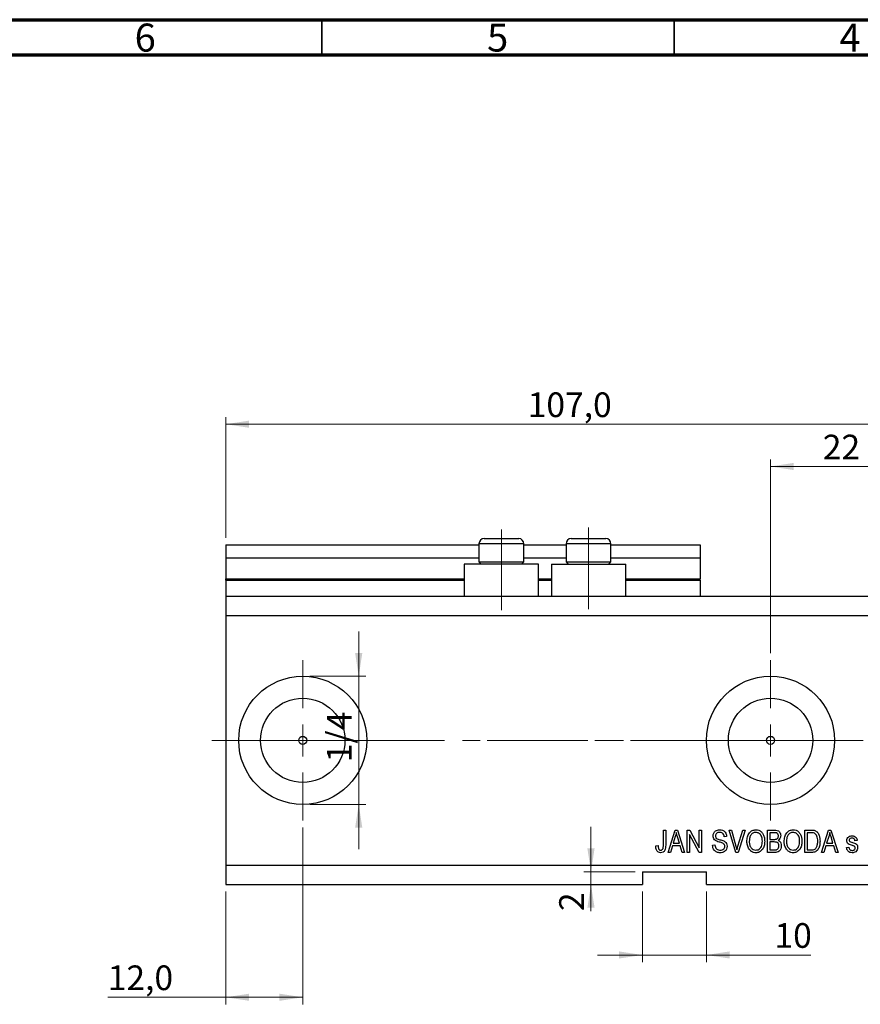
# Model space of a CAD drawing. Units: millimetres. Extents: x 15 to 603, y 5 to 415.
# Drawn here: x 309 to 428, y 275 to 415 of the extents above; entities that cross this region are included whole.
import ezdxf

# ---------------------------------------------------------------- set-up
doc = ezdxf.new("R2010")
doc.units = ezdxf.units.MM
doc.linetypes.add('CENTERX2', pattern=[20.32, 12.7, -2.54, 2.54, -2.54])
doc.styles.add('SLDTEXTSTYLE0', font='TXT', dxfattribs={"width": 0.75})
doc.dimstyles.new('SLDDIMSTYLE4', dxfattribs={"dimtxt": 3.5, "dimasz": 3.302, "dimexe": 0, "dimexo": 0.0625, "dimgap": 0.875, "dimtad": 1, "dimdec": 0, "dimlfac": 1.1, "dimrnd": 1e-09, "dimzin": 12, "dimdsep": 46, "dimtxsty": 'SLDTEXTSTYLE0', "dimsah": 1, "dimcen": 0.09, "dimadec": 0, "dimazin": 3, "dimtfac": 1, "dimtdec": 0, "dimtmove": 0, "dimatfit": 0, "dimfxl": 1, "dimfrac": 2, "dimtolj": 1, "dimtzin": 12, "dimarcsym": 0})
doc.dimstyles.new('SLDDIMSTYLE5', dxfattribs={"dimtxt": 3.5, "dimasz": 3.302, "dimexe": 0, "dimexo": 0.0625, "dimgap": 0.875, "dimtad": 1, "dimdec": 1, "dimlfac": 1.1, "dimrnd": 1e-09, "dimzin": 12, "dimdsep": 46, "dimtxsty": 'SLDTEXTSTYLE0', "dimsah": 1, "dimcen": 0.09, "dimadec": 0, "dimazin": 3, "dimtfac": 1, "dimtdec": 1, "dimtofl": 0, "dimtmove": 0, "dimatfit": 3, "dimfxl": 1, "dimfrac": 2, "dimtolj": 1, "dimtzin": 12, "dimarcsym": 0})

# ---------------------------------------------------------------- blocks, each defined once
blk = doc.blocks.new('_D_9')
at = {"color": 7, "linetype": 'Continuous', "lineweight": 0}
for p, q in [((349.31, 300.38), (349.31, 275.28)), ((338.4, 291.28), (338.4, 275.28)), ((338.4, 276.28), (321.64, 276.28)), ((349.31, 276.28), (338.4, 276.28))]:
    blk.add_line(p, q, dxfattribs=at)
at = {"color": 7, "linetype": 'Continuous', "lineweight": 18}
for points in [[(338.4, 276.28), (341.7, 275.78), (341.7, 276.79)], [(349.31, 276.28), (346.01, 276.79), (346.01, 275.78)]]:
    blk.add_solid(points, dxfattribs=at)
at = {"color": 7, "linetype": 'Continuous', "lineweight": 18, "insert": (321.64, 280.8), "char_height": 3.5, "attachment_point": 1, "style": 'SLDTEXTSTYLE0'}
blk.add_mtext('12,0', dxfattribs=at)
blk = doc.blocks.new('_D_10')
at = {"color": 7, "linetype": 'Continuous', "lineweight": 0}
for p, q in [((415.67, 325.1), (415.67, 352.6)), ((435.67, 334.19), (435.67, 352.6)), ((415.67, 351.6), (435.67, 351.6))]:
    blk.add_line(p, q, dxfattribs=at)
at = {"color": 7, "linetype": 'Continuous', "lineweight": 18}
for points in [[(415.67, 351.6), (418.97, 351.09), (418.97, 352.11)], [(435.67, 351.6), (432.37, 352.11), (432.37, 351.09)]]:
    blk.add_solid(points, dxfattribs=at)
at = {"color": 7, "linetype": 'Continuous', "lineweight": 18, "insert": (423.09, 356.11), "char_height": 3.5, "attachment_point": 1, "style": 'SLDTEXTSTYLE0'}
blk.add_mtext('22', dxfattribs=at)
blk = doc.blocks.new('_D_11')
at = {"color": 7, "linetype": 'Continuous', "lineweight": 0}
for p, q in [((397.49, 291.28), (397.49, 281.28)), ((406.58, 291.28), (406.58, 281.28)), ((397.49, 282.28), (391.14, 282.28)), ((397.49, 282.28), (406.58, 282.28)), ((406.58, 282.28), (421.41, 282.28))]:
    blk.add_line(p, q, dxfattribs=at)
at = {"color": 7, "linetype": 'Continuous', "lineweight": 18}
for points in [[(397.49, 282.28), (394.19, 282.79), (394.19, 281.78)], [(406.58, 282.28), (409.88, 281.78), (409.88, 282.79)]]:
    blk.add_solid(points, dxfattribs=at)
at = {"color": 7, "linetype": 'Continuous', "lineweight": 18, "insert": (416.23, 286.8), "char_height": 3.5, "attachment_point": 1, "style": 'SLDTEXTSTYLE0'}
blk.add_mtext('10', dxfattribs=at)
blk = doc.blocks.new('_D_12')
at = {"color": 7, "linetype": 'Continuous', "lineweight": 0}
for p, q in [((390.2, 294.1), (390.2, 300.45)), ((396.49, 294.1), (389.2, 294.1)), ((390.2, 294.1), (390.2, 292.28)), ((396.49, 292.28), (389.2, 292.28)), ((390.2, 292.28), (390.2, 288.52))]:
    blk.add_line(p, q, dxfattribs=at)
at = {"color": 7, "linetype": 'Continuous', "lineweight": 18}
for points in [[(390.2, 294.1), (390.71, 297.4), (389.69, 297.4)], [(390.2, 292.28), (389.69, 288.98), (390.71, 288.98)]]:
    blk.add_solid(points, dxfattribs=at)
at = {"color": 7, "linetype": 'Continuous', "lineweight": 18, "insert": (385.69, 288.52), "char_height": 3.5, "attachment_point": 1, "rotation": 90, "style": 'SLDTEXTSTYLE0'}
blk.add_mtext('2', dxfattribs=at)
blk = doc.blocks.new('_D_13')
at = {"color": 7, "linetype": 'Continuous', "lineweight": 0}
for p, q in [((357.25, 321.83), (357.25, 328.18)), ((350.31, 321.83), (358.25, 321.83)), ((357.25, 321.83), (357.25, 303.65)), ((350.31, 303.65), (358.25, 303.65)), ((357.25, 303.65), (357.25, 297.3))]:
    blk.add_line(p, q, dxfattribs=at)
at = {"color": 7, "linetype": 'Continuous', "lineweight": 18}
for points in [[(357.25, 321.83), (357.76, 325.13), (356.74, 325.13)], [(357.25, 303.65), (356.74, 300.35), (357.76, 300.35)]]:
    blk.add_solid(points, dxfattribs=at)
at = {"color": 7, "linetype": 'Continuous', "lineweight": 18, "insert": (352.74, 309.63), "char_height": 3.5, "attachment_point": 1, "rotation": 90, "style": 'SLDTEXTSTYLE0'}
blk.add_mtext('1/4', dxfattribs=at)
blk = doc.blocks.new('_D_18')
at = {"color": 7, "linetype": 'Continuous', "lineweight": 0}
for p, q in [((338.4, 341.47), (338.4, 358.6)), ((435.67, 334.19), (435.67, 358.6)), ((338.4, 357.6), (435.67, 357.6))]:
    blk.add_line(p, q, dxfattribs=at)
at = {"color": 7, "linetype": 'Continuous', "lineweight": 18}
for points in [[(338.4, 357.6), (341.7, 357.09), (341.7, 358.11)], [(435.67, 357.6), (432.37, 358.11), (432.37, 357.09)]]:
    blk.add_solid(points, dxfattribs=at)
at = {"color": 7, "linetype": 'Continuous', "lineweight": 18, "insert": (381.22, 362.11), "char_height": 3.5, "attachment_point": 1, "style": 'SLDTEXTSTYLE0'}
blk.add_mtext('107,0', dxfattribs=at)
blk = doc.blocks.new('SW_CENTERMARKSYMBOL_5')
at = {"color": 0, "linetype": 'Continuous', "lineweight": 18}
for p, q in [((0, 4.55), (0, 11.36)), ((0, 0), (0, 2.27)), ((-4.55, 0), (-11.36, 0)), ((0, 0), (-2.27, 0)), ((0, 0), (0, -2.27)), ((0, 0), (2.27, 0)), ((4.55, 0), (11.36, 0)), ((0, -4.55), (0, -11.36))]:
    blk.add_line(p, q, dxfattribs=at)
blk = doc.blocks.new('SW_CENTERMARKSYMBOL_6')
at = {"color": 0, "linetype": 'Continuous', "lineweight": 18}
for p, q in [((0, 4.55), (0, 11.36)), ((0, 0), (0, 2.27)), ((-4.55, 0), (-11.36, 0)), ((0, 0), (-2.27, 0)), ((0, 0), (0, -2.27)), ((0, 0), (2.27, 0)), ((4.55, 0), (11.36, 0)), ((0, -4.55), (0, -11.36))]:
    blk.add_line(p, q, dxfattribs=at)

msp = doc.modelspace()

# ---------------------------------------------------------------- linework, layer by layer
at = {"color": 7, "linetype": 'Continuous', "lineweight": 70}
for p, q in [((15, 415), (589, 415)), ((20, 410), (584, 410))]:
    msp.add_line(p, q, dxfattribs=at)
at = {"color": 7, "linetype": 'Continuous', "lineweight": 35}
for p, q in [((352, 410), (352, 415)), ((402, 410), (402, 415))]:
    msp.add_line(p, q, dxfattribs=at)
at = {"color": 7, "linetype": 'CENTERX2', "lineweight": 18}
for p, q in [((377.4909, 331.1932), (377.4909, 342.6477)), ((389.8545, 331.375), (389.8545, 342.9277)), ((336.4, 312.7386), (418.5818, 312.7386)), ((366.5098, 312.7386), (366.5098, 312.7734)), ((375.4909, 312.7386), (444.4909, 312.7386))]:
    msp.add_line(p, q, dxfattribs=at)
at = {"color": 7, "linetype": 'Continuous', "lineweight": 25}
for p, q in [((375.0364, 341.375), (376.2636, 341.375)), ((376.2636, 341.375), (379.9455, 341.375)), ((387.4, 341.375), (388.6273, 341.375)), ((388.6273, 341.375), (392.3091, 341.375)), ((338.4, 340.4659), (374.3091, 340.4659)), ((338.4, 340.4659), (338.4, 338.6477)), ((374.3091, 340.6477), (374.3091, 338.0477)), ((380.6727, 338.0477), (380.6727, 340.6477)), ((380.6727, 340.4659), (386.6727, 340.4659)), ((386.6727, 340.6477), (386.6727, 338.0477)), ((393.0364, 338.0477), (393.0364, 340.6477)), ((393.0364, 340.4659), (405.6727, 340.4659)), ((405.6727, 340.4659), (405.6727, 338.6477)), ((338.4, 338.6477), (374.3091, 338.6477)), ((338.4, 338.6477), (338.4, 335.6477)), ((380.6727, 338.6477), (386.6727, 338.6477)), ((393.0364, 338.6477), (405.6727, 338.6477)), ((405.6727, 338.6477), (405.6727, 335.6477)), ((372.2182, 337.7386), (372.2182, 333.1932)), ((382.7636, 337.7386), (372.2182, 337.7386)), ((374.3091, 338.0477), (374.6182, 337.7386)), ((374.3091, 338.0477), (375.9, 338.0477)), ((375.9, 338.0477), (380.6727, 338.0477)), ((380.3636, 337.7386), (380.6727, 338.0477)), ((382.7636, 333.1932), (382.7636, 337.7386)), ((384.5818, 337.7386), (384.5818, 333.1932)), ((384.5818, 337.7386), (395.1273, 337.7386)), ((386.6727, 338.0477), (386.9818, 337.7386)), ((386.6727, 338.0477), (388.2636, 338.0477)), ((388.2636, 338.0477), (393.0364, 338.0477)), ((392.7273, 337.7386), (393.0364, 338.0477)), ((395.1273, 333.1932), (395.1273, 337.7386)), ((338.4, 335.4659), (338.4, 335.6477)), ((338.4, 335.4659), (338.4, 333.1932)), ((338.4, 335.4659), (372.2182, 335.4659)), ((382.7636, 335.4659), (384.5818, 335.4659)), ((395.1273, 335.4659), (405.6727, 335.4659)), ((405.6727, 335.4659), (405.6727, 335.6477)), ((405.6727, 335.4659), (405.6727, 333.1932)), ((338.4, 333.1932), (338.4, 330.4659)), ((338.4, 333.1932), (435.6727, 333.1932)), ((338.4, 330.4659), (338.4, 295.0114)), ((338.4, 330.4659), (435.6727, 330.4659)), ((400.4661, 300.0114), (400.7967, 300.0114)), ((400.4661, 297.8265), (400.4661, 300.0114)), ((400.7967, 300.0114), (400.7967, 297.8516)), ((401.1273, 296.8296), (402.1435, 300.0114)), ((402.1571, 299.0777), (401.8575, 298.1519)), ((402.1435, 300.0114), (402.4657, 300.0114)), ((402.4657, 300.0114), (403.4826, 296.8296)), ((402.7518, 298.1519), (402.4857, 299.0261)), ((403.8545, 300.0114), (404.2064, 300.0114)), ((403.8545, 296.8296), (403.8545, 300.0114)), ((405.5255, 296.8296), (404.1851, 299.3625)), ((404.1851, 299.3625), (404.1851, 296.8296)), ((404.2064, 300.0114), (405.5488, 297.4752)), ((405.5488, 300.0114), (405.8793, 300.0114)), ((405.5488, 297.4752), (405.5488, 300.0114)), ((405.8793, 300.0114), (405.8793, 296.8296)), ((409.4331, 299.1023), (409.1025, 299.061)), ((409.7953, 300.0114), (410.1355, 300.0114)), ((410.747, 296.8296), (409.7953, 300.0114)), ((410.1355, 300.0114), (410.7722, 297.7031)), ((411.0395, 297.7031), (411.7471, 300.0114)), ((412.0906, 300.0114), (411.0885, 296.8296)), ((411.7471, 300.0114), (412.0906, 300.0114)), ((415.2595, 300.0114), (416.2461, 300.0114)), ((415.2595, 296.8296), (415.2595, 300.0114)), ((415.5901, 299.6395), (415.5901, 298.6891)), ((416.1311, 299.6395), (415.5901, 299.6395)), ((420.5488, 300.0114), (421.4456, 300.0114)), ((420.5488, 296.8296), (420.5488, 300.0114)), ((421.4378, 299.6395), (420.8793, 299.6395)), ((420.8793, 299.6395), (420.8793, 297.2015)), ((422.9041, 296.8296), (423.9204, 300.0114)), ((423.934, 299.0777), (423.6344, 298.1519)), ((423.9204, 300.0114), (424.2426, 300.0114)), ((424.2426, 300.0114), (425.2595, 296.8296)), ((424.5286, 298.1519), (424.2626, 299.0261)), ((399.3917, 297.78), (399.7223, 297.8213)), ((401.749, 297.78), (401.4714, 296.8296)), ((402.8609, 297.78), (401.749, 297.78)), ((401.8575, 298.1519), (402.7518, 298.1519)), ((403.1392, 296.8296), (402.8609, 297.78)), ((407.4496, 297.8626), (407.7802, 297.9039)), ((415.5901, 298.6891), (416.1738, 298.6891)), ((415.5901, 298.3172), (415.5901, 297.2015)), ((416.1996, 298.3172), (415.5901, 298.3172)), ((423.5259, 297.78), (423.2483, 296.8296)), ((424.6377, 297.78), (423.5259, 297.78)), ((423.6344, 298.1519), (424.5286, 298.1519)), ((424.916, 296.8296), (424.6377, 297.78)), ((427.9868, 298.5238), (427.6562, 298.4824)), ((401.4714, 296.8296), (401.1273, 296.8296)), ((403.4826, 296.8296), (403.1392, 296.8296)), ((404.1851, 296.8296), (403.8545, 296.8296)), ((405.8793, 296.8296), (405.5255, 296.8296)), ((411.0885, 296.8296), (410.747, 296.8296)), ((416.239, 296.8296), (415.2595, 296.8296)), ((415.5901, 297.2015), (416.2461, 297.2015)), ((421.4869, 296.8296), (420.5488, 296.8296)), ((420.8793, 297.2015), (421.4469, 297.2015)), ((423.2483, 296.8296), (422.9041, 296.8296)), ((425.2595, 296.8296), (424.916, 296.8296)), ((426.4579, 297.532), (426.7884, 297.5734)), ((338.4, 295.0114), (435.6727, 295.0114)), ((338.4, 295.0114), (338.4, 292.2841)), ((397.4909, 294.1023), (406.5818, 294.1023)), ((397.4909, 294.1023), (397.4909, 292.2841)), ((406.5818, 292.2841), (406.5818, 294.1023)), ((338.4, 292.2841), (397.4909, 292.2841)), ((406.5818, 292.2841), (435.6727, 292.2841))]:
    msp.add_line(p, q, dxfattribs=at)
at = {"color": 8, "linetype": 'Continuous', "lineweight": 25}
for p, q in [((375.9, 340.6477), (374.3091, 340.6477)), ((380.6727, 340.6477), (375.9, 340.6477)), ((388.2636, 340.6477), (386.6727, 340.6477)), ((393.0364, 340.6477), (388.2636, 340.6477)), ((338.4, 335.6477), (372.2182, 335.6477)), ((382.7636, 335.6477), (384.5818, 335.6477)), ((395.1273, 335.6477), (405.6727, 335.6477))]:
    msp.add_line(p, q, dxfattribs=at)
at = {"color": 7, "linetype": 'Continuous', "lineweight": 18}
msp.add_line((366.5098, 312.7386), (355.7448, 312.7386), dxfattribs=at)
at = {"color": 7, "linetype": 'Continuous', "lineweight": 25}
for centre, radius in [((349.3091, 312.7386), 9.0909), ((415.6727, 312.7386), 9.0909), ((349.3091, 312.7386), 5.9818), ((415.6727, 312.7386), 5.9818), ((349.3091, 312.7386), 0.5682), ((415.6727, 312.7386), 0.5682)]:
    msp.add_circle(centre, radius, dxfattribs=at)
for centre, start, end in [((375.0364, 340.6477), 90, 180), ((379.9455, 340.6477), 0, 90), ((387.4, 340.6477), 90, 180), ((392.3091, 340.6477), 0, 90)]:
    msp.add_arc(centre, 0.7273, start, end, dxfattribs=at)
for points, knots in [([(402.305, 299.6802), (402.2829, 299.5663), (402.2435, 299.363), (402.1835, 299.1649), (402.1571, 299.0777)], [0, 0, 0, 0, 0.55998945, 1, 1, 1, 1]), ([(402.4857, 299.0261), (402.4491, 299.1474), (402.3837, 299.364), (402.329, 299.5836), (402.305, 299.6802)], [0, 0, 0, 0, 0.560012154, 1, 1, 1, 1]), ([(407.5322, 299.1811), (407.546, 299.3153), (407.5734, 299.5837), (407.8259, 299.8819), (408.14, 300.034), (408.3503, 300.0465), (408.4555, 300.0527)], [0, 0, 0, 0, 0.27969664, 0.558853605, 0.779130196, 1, 1, 1, 1]), ([(408.3903, 298.3068), (408.2697, 298.3408), (408.0294, 298.4084), (407.7281, 298.6003), (407.5565, 298.8853), (407.5403, 299.0824), (407.5322, 299.1811)], [0, 0, 0, 0, 0.28114224, 0.56005608, 0.77986186, 1, 1, 1, 1]), ([(408.4665, 299.6808), (408.383, 299.6765), (408.2165, 299.6678), (408.0055, 299.5529), (407.8806, 299.3701), (407.8688, 299.2389), (407.8628, 299.1733)], [0, 0, 0, 0, 0.280928814, 0.559976625, 0.779752418, 1, 1, 1, 1]), ([(407.8628, 299.1733), (407.8657, 299.1073), (407.871, 298.9894), (407.9375, 298.8929), (407.9668, 298.8505)], [0, 0, 0, 0, 0.56037359, 1, 1, 1, 1]), ([(408.4555, 300.0527), (408.5994, 300.0408), (408.8866, 300.017), (409.2248, 299.7713), (409.4013, 299.4395), (409.4225, 299.2148), (409.4331, 299.1023)], [0, 0, 0, 0, 0.28015527, 0.55906382, 0.77928471, 1, 1, 1, 1]), ([(409.1025, 299.061), (409.0903, 299.1541), (409.0661, 299.3396), (408.91, 299.5635), (408.6868, 299.6688), (408.54, 299.6768), (408.4665, 299.6808)], [0, 0, 0, 0, 0.2807568, 0.55929983, 0.7792108, 1, 1, 1, 1]), ([(412.3256, 298.3785), (412.3359, 298.5989), (412.3565, 299.0385), (412.6231, 299.6052), (413.0681, 299.9891), (413.4147, 300.0315), (413.5879, 300.0527)], [0, 0, 0, 0, 0.28110222, 0.56066683, 0.78047553, 1, 1, 1, 1]), ([(413.5905, 299.6808), (413.4388, 299.6593), (413.1352, 299.6162), (412.8098, 299.2624), (412.6723, 298.8262), (412.6616, 298.5245), (412.6562, 298.3733)], [0, 0, 0, 0, 0.24883752, 0.4980746, 0.74860378, 1, 1, 1, 1]), ([(413.5879, 300.0527), (413.7317, 300.0376), (414.0194, 300.0073), (414.3892, 299.759), (414.6596, 299.3871), (414.8232, 298.9254), (414.8386, 298.5867), (414.8463, 298.4172)], [0, 0, 0, 0, 0.18633186, 0.3727323, 0.55935055, 0.77947506, 1, 1, 1, 1]), ([(414.3775, 299.1462), (414.3327, 299.2289), (414.243, 299.3942), (413.9785, 299.6172), (413.7374, 299.6567), (413.5905, 299.6808)], [0, 0, 0, 0, 0.28107138, 0.56211239, 1, 1, 1, 1]), ([(414.5157, 298.4269), (414.5101, 298.5653), (414.5001, 298.8125), (414.415, 299.0442), (414.3775, 299.1462)], [0, 0, 0, 0, 0.55994383, 1, 1, 1, 1]), ([(416.7884, 299.1591), (416.785, 299.2182), (416.7782, 299.3364), (416.6965, 299.4993), (416.5393, 299.6141), (416.3386, 299.6357), (416.2004, 299.6382), (416.1311, 299.6395)], [0, 0, 0, 0, 0.18697313, 0.37337116, 0.55896331, 0.77915015, 1, 1, 1, 1]), ([(416.2461, 300.0114), (416.3727, 300.007), (416.6249, 299.9983), (416.9263, 299.7913), (417.0913, 299.5067), (417.1098, 299.3099), (417.119, 299.2114)], [0, 0, 0, 0, 0.28080055, 0.55896774, 0.77946478, 1, 1, 1, 1]), ([(416.4992, 298.7194), (416.5484, 298.7401), (416.6467, 298.7815), (416.7719, 298.936), (416.7822, 299.0745), (416.7884, 299.1591)], [0, 0, 0, 0, 0.28064618, 0.56056091, 1, 1, 1, 1]), ([(417.119, 299.2114), (417.1, 299.06), (417.0661, 298.7892), (416.8563, 298.6193), (416.7639, 298.5444)], [0, 0, 0, 0, 0.55924132, 1, 1, 1, 1]), ([(417.6149, 298.3785), (417.6252, 298.5989), (417.6457, 299.0385), (417.9124, 299.6052), (418.3573, 299.9891), (418.7039, 300.0315), (418.8771, 300.0527)], [0, 0, 0, 0, 0.28110222, 0.56066683, 0.78047553, 1, 1, 1, 1]), ([(418.8797, 299.6808), (418.728, 299.6593), (418.4244, 299.6162), (418.099, 299.2624), (417.9616, 298.8262), (417.9508, 298.5245), (417.9455, 298.3733)], [0, 0, 0, 0, 0.24883752, 0.4980746, 0.74860378, 1, 1, 1, 1]), ([(418.8771, 300.0527), (419.021, 300.0376), (419.3087, 300.0073), (419.6784, 299.759), (419.9488, 299.3871), (420.1124, 298.9254), (420.1278, 298.5867), (420.1355, 298.4172)], [0, 0, 0, 0, 0.18633186, 0.3727323, 0.55935055, 0.77947506, 1, 1, 1, 1]), ([(419.6668, 299.1462), (419.6219, 299.2289), (419.5323, 299.3942), (419.2678, 299.6172), (419.0266, 299.6567), (418.8797, 299.6808)], [0, 0, 0, 0, 0.28107138, 0.56211239, 1, 1, 1, 1]), ([(419.805, 298.4269), (419.7994, 298.5653), (419.7894, 298.8125), (419.7043, 299.0442), (419.6668, 299.1462)], [0, 0, 0, 0, 0.559943833, 1, 1, 1, 1]), ([(421.8879, 299.5762), (421.8054, 299.5986), (421.6578, 299.6387), (421.5052, 299.6392), (421.4378, 299.6395)], [0, 0, 0, 0, 0.5590458, 1, 1, 1, 1]), ([(421.4456, 300.0114), (421.5414, 300.0107), (421.7125, 300.0096), (421.8787, 299.97), (421.9518, 299.9526)], [0, 0, 0, 0, 0.56030935, 1, 1, 1, 1]), ([(422.3669, 298.4424), (422.3637, 298.5637), (422.3573, 298.8062), (422.2776, 299.1352), (422.1279, 299.4174), (421.9677, 299.5234), (421.8879, 299.5762)], [0, 0, 0, 0, 0.28078021, 0.56105352, 0.78118776, 1, 1, 1, 1]), ([(421.9518, 299.9526), (422.0986, 299.8681), (422.3935, 299.6983), (422.654, 299.1301), (422.681, 298.7005), (422.6975, 298.4379)], [0, 0, 0, 0, 0.27819542, 0.55877898, 1, 1, 1, 1]), ([(424.0818, 299.6802), (424.0598, 299.5663), (424.0204, 299.363), (423.9604, 299.1649), (423.934, 299.0777)], [0, 0, 0, 0, 0.55998945, 1, 1, 1, 1]), ([(424.2626, 299.0261), (424.226, 299.1474), (424.1605, 299.364), (424.1059, 299.5836), (424.0818, 299.6802)], [0, 0, 0, 0, 0.560012154, 1, 1, 1, 1]), ([(426.4992, 298.5251), (426.5105, 298.6296), (426.5331, 298.8385), (426.7379, 299.0658), (426.9873, 299.1718), (427.1508, 299.1805), (427.2326, 299.1849)], [0, 0, 0, 0, 0.27953241, 0.55852687, 0.77897927, 1, 1, 1, 1]), ([(427.2326, 299.1849), (427.3371, 299.1768), (427.5457, 299.1605), (427.8082, 299.0058), (427.9459, 298.767), (427.9731, 298.605), (427.9868, 298.5238)], [0, 0, 0, 0, 0.28033567, 0.55953905, 0.77911247, 1, 1, 1, 1]), ([(399.5809, 297.0129), (399.5151, 297.1486), (399.3971, 297.3918), (399.3934, 297.661), (399.3917, 297.78)], [0, 0, 0, 0, 0.558133089, 1, 1, 1, 1]), ([(399.7223, 297.8213), (399.7292, 297.6787), (399.7378, 297.5004), (399.8207, 297.303), (399.8918, 297.2224), (399.9866, 297.1689), (400.0575, 297.163), (400.0929, 297.1601)], [0, 0, 0, 0, 0.50016334, 0.62533003, 0.75032979, 0.87507983, 1, 1, 1, 1]), ([(400.7967, 297.8516), (400.7932, 297.7301), (400.7862, 297.4873), (400.7163, 297.184), (400.5799, 296.9799), (400.3865, 296.8231), (400.2013, 296.8022), (400.0781, 296.7882)], [0, 0, 0, 0, 0.250974411, 0.501188523, 0.6264118, 0.751565483, 1, 1, 1, 1]), ([(400.4229, 297.4003), (400.4382, 297.4791), (400.4655, 297.62), (400.4659, 297.7633), (400.4661, 297.8265)], [0, 0, 0, 0, 0.55967148, 1, 1, 1, 1]), ([(408.5136, 296.7882), (408.3536, 296.8019), (408.0341, 296.8292), (407.668, 297.1163), (407.4809, 297.4879), (407.46, 297.7376), (407.4496, 297.8626)], [0, 0, 0, 0, 0.28006277, 0.55892679, 0.77917552, 1, 1, 1, 1]), ([(407.7802, 297.9039), (407.7946, 297.7926), (407.8235, 297.5708), (408.0212, 297.3152), (408.2798, 297.1806), (408.4546, 297.167), (408.542, 297.1601)], [0, 0, 0, 0, 0.280743132, 0.55914293, 0.77940956, 1, 1, 1, 1]), ([(407.9668, 298.8505), (408.0548, 298.7962), (408.2125, 298.6989), (408.3927, 298.6572), (408.4723, 298.6387)], [0, 0, 0, 0, 0.55786597, 1, 1, 1, 1]), ([(409.1851, 297.7051), (409.1824, 297.7506), (409.1769, 297.8417), (409.1209, 297.969), (409.0283, 298.0718), (408.7905, 298.2096), (408.5682, 298.2636), (408.3903, 298.3068)], [0, 0, 0, 0, 0.1249721, 0.24981518, 0.37459751, 0.49957172, 1, 1, 1, 1]), ([(408.4723, 298.6387), (408.5773, 298.6139), (408.7646, 298.5695), (408.9455, 298.5037), (409.025, 298.4747)], [0, 0, 0, 0, 0.56013005, 1, 1, 1, 1]), ([(409.5157, 297.7148), (409.4981, 297.5713), (409.4631, 297.2846), (409.1931, 296.9635), (408.8521, 296.8069), (408.6266, 296.7945), (408.5136, 296.7882)], [0, 0, 0, 0, 0.27954574, 0.558773002, 0.779038877, 1, 1, 1, 1]), ([(408.542, 297.1601), (408.6312, 297.1653), (408.8089, 297.1755), (409.0317, 297.3012), (409.1667, 297.4948), (409.179, 297.635), (409.1851, 297.7051)], [0, 0, 0, 0, 0.28085037, 0.55995872, 0.77976742, 1, 1, 1, 1]), ([(409.025, 298.4747), (409.1045, 298.4324), (409.2633, 298.3479), (409.4736, 298.0901), (409.4997, 297.857), (409.5157, 297.7148)], [0, 0, 0, 0, 0.2809661, 0.5614008, 1, 1, 1, 1]), ([(410.7722, 297.7031), (410.7971, 297.6098), (410.8417, 297.443), (410.8822, 297.2753), (410.9, 297.2015)], [0, 0, 0, 0, 0.55999999, 1, 1, 1, 1]), ([(410.9, 297.2015), (410.9244, 297.2956), (410.9679, 297.4636), (411.0176, 297.6299), (411.0395, 297.7031)], [0, 0, 0, 0, 0.55998953, 1, 1, 1, 1]), ([(412.6478, 297.2873), (412.5414, 297.4779), (412.3512, 297.8189), (412.3334, 298.2073), (412.3256, 298.3785)], [0, 0, 0, 0, 0.55910248, 1, 1, 1, 1]), ([(412.6562, 298.3733), (412.6644, 298.2131), (412.6807, 297.8936), (412.8829, 297.4859), (413.2059, 297.2082), (413.4576, 297.1761), (413.5834, 297.1601)], [0, 0, 0, 0, 0.28098608, 0.56049835, 0.78047744, 1, 1, 1, 1]), ([(413.5834, 297.1601), (413.6937, 297.1715), (413.9143, 297.1942), (414.191, 297.393), (414.397, 297.6785), (414.5013, 298.0389), (414.5109, 298.2975), (414.5157, 298.4269)], [0, 0, 0, 0, 0.18625101, 0.37257584, 0.55918772, 0.77937867, 1, 1, 1, 1]), ([(414.8463, 298.4172), (414.8358, 298.1885), (414.817, 297.7804), (414.6122, 297.4289), (414.5222, 297.2744)], [0, 0, 0, 0, 0.56028483, 1, 1, 1, 1]), ([(416.1738, 298.6891), (416.2351, 298.6891), (416.3446, 298.6892), (416.452, 298.7102), (416.4992, 298.7194)], [0, 0, 0, 0, 0.56032584, 1, 1, 1, 1]), ([(416.8711, 297.7612), (416.8627, 297.8556), (416.8459, 298.0435), (416.6581, 298.2544), (416.4197, 298.3124), (416.2731, 298.3156), (416.1996, 298.3172)], [0, 0, 0, 0, 0.28001866, 0.55815715, 0.77845978, 1, 1, 1, 1]), ([(417.2017, 297.7638), (417.1891, 297.6207), (417.164, 297.3353), (416.9262, 296.9858), (416.5761, 296.8407), (416.3516, 296.8333), (416.239, 296.8296)], [0, 0, 0, 0, 0.280357064, 0.559274912, 0.778912264, 1, 1, 1, 1]), ([(416.5663, 297.2415), (416.6203, 297.269), (416.7282, 297.3241), (416.8514, 297.5109), (416.8636, 297.6663), (416.8711, 297.7612)], [0, 0, 0, 0, 0.280168166, 0.560191327, 1, 1, 1, 1]), ([(416.7639, 298.5444), (416.8418, 298.5006), (416.9978, 298.4129), (417.1713, 298.1327), (417.1901, 297.9037), (417.2017, 297.7638)], [0, 0, 0, 0, 0.27986685, 0.56023772, 1, 1, 1, 1]), ([(417.9371, 297.2873), (417.8307, 297.4779), (417.6404, 297.8189), (417.6227, 298.2073), (417.6149, 298.3785)], [0, 0, 0, 0, 0.559102481, 1, 1, 1, 1]), ([(417.9455, 298.3733), (417.9536, 298.2131), (417.97, 297.8936), (418.1721, 297.4859), (418.4952, 297.2082), (418.7469, 297.1761), (418.8726, 297.1601)], [0, 0, 0, 0, 0.28098608, 0.56049835, 0.78047744, 1, 1, 1, 1]), ([(418.8726, 297.1601), (418.9829, 297.1715), (419.2035, 297.1942), (419.4802, 297.393), (419.6863, 297.6785), (419.7906, 298.0389), (419.8002, 298.2975), (419.805, 298.4269)], [0, 0, 0, 0, 0.186251011, 0.372575842, 0.559187724, 0.779378669, 1, 1, 1, 1]), ([(420.1355, 298.4172), (420.125, 298.1885), (420.1062, 297.7804), (419.9015, 297.4289), (419.8114, 297.2744)], [0, 0, 0, 0, 0.56028483, 1, 1, 1, 1]), ([(421.4469, 297.2015), (421.5394, 297.2046), (421.7241, 297.2109), (421.9763, 297.2933), (422.1494, 297.4661), (422.21, 297.5987), (422.2404, 297.665)], [0, 0, 0, 0, 0.28074745, 0.55999954, 0.77970854, 1, 1, 1, 1]), ([(422.6975, 298.4379), (422.6895, 298.2467), (422.6735, 297.8649), (422.5098, 297.4067), (422.2891, 297.0931), (421.9723, 296.8633), (421.6809, 296.8431), (421.4869, 296.8296)], [0, 0, 0, 0, 0.25068075, 0.50075059, 0.62598392, 0.75088334, 1, 1, 1, 1]), ([(422.2404, 297.665), (422.2828, 297.8072), (422.3586, 298.0612), (422.3644, 298.3259), (422.3669, 298.4424)], [0, 0, 0, 0, 0.55956541, 1, 1, 1, 1]), ([(427.3101, 297.8155), (427.2056, 297.8479), (426.9969, 297.9127), (426.7103, 298.0323), (426.5269, 298.2655), (426.5084, 298.4385), (426.4992, 298.5251)], [0, 0, 0, 0, 0.2812658, 0.56123034, 0.78045136, 1, 1, 1, 1]), ([(427.2443, 298.8544), (427.1488, 298.8495), (427.0056, 298.8423), (426.8522, 298.7131), (426.8372, 298.6187), (426.8298, 298.5716)], [0, 0, 0, 0, 0.50033729, 0.75056181, 1, 1, 1, 1]), ([(426.8298, 298.5716), (426.8359, 298.5279), (426.8469, 298.4499), (426.9076, 298.4008), (426.9343, 298.3791)], [0, 0, 0, 0, 0.55854718, 1, 1, 1, 1]), ([(426.9343, 298.3791), (427.0021, 298.3506), (427.1232, 298.2995), (427.2494, 298.2629), (427.305, 298.2468)], [0, 0, 0, 0, 0.55955162, 1, 1, 1, 1]), ([(427.6562, 298.4824), (427.6461, 298.5399), (427.626, 298.6544), (427.521, 298.7873), (427.3809, 298.8474), (427.2899, 298.852), (427.2443, 298.8544)], [0, 0, 0, 0, 0.28043676, 0.55914685, 0.77931345, 1, 1, 1, 1]), ([(427.305, 298.2468), (427.4046, 298.2165), (427.603, 298.1562), (427.88, 298.0319), (428.0122, 297.7812), (428.0228, 297.617), (428.0281, 297.5346)], [0, 0, 0, 0, 0.2814474, 0.56018295, 0.77959932, 1, 1, 1, 1]), ([(427.622, 297.6876), (427.5662, 297.7173), (427.4665, 297.7704), (427.358, 297.8017), (427.3101, 297.8155)], [0, 0, 0, 0, 0.5587486, 1, 1, 1, 1]), ([(427.6975, 297.4778), (427.6951, 297.5215), (427.6908, 297.5996), (427.643, 297.6607), (427.622, 297.6876)], [0, 0, 0, 0, 0.5601359, 1, 1, 1, 1]), ([(400.0781, 296.7882), (399.9688, 296.7967), (399.7738, 296.8117), (399.6398, 296.9515), (399.5809, 297.0129)], [0, 0, 0, 0, 0.56022224, 1, 1, 1, 1]), ([(400.0929, 297.1601), (400.1339, 297.1637), (400.216, 297.1707), (400.3149, 297.2326), (400.3871, 297.3105), (400.4109, 297.3704), (400.4229, 297.4003)], [0, 0, 0, 0, 0.27993612, 0.55968187, 0.77991943, 1, 1, 1, 1]), ([(413.586, 296.7882), (413.4827, 296.7953), (413.2762, 296.8093), (412.9289, 296.9594), (412.7544, 297.163), (412.6478, 297.2873)], [0, 0, 0, 0, 0.28049636, 0.5607765, 1, 1, 1, 1]), ([(414.5222, 297.2744), (414.3789, 297.1191), (414.1226, 296.8413), (413.7502, 296.8045), (413.586, 296.7882)], [0, 0, 0, 0, 0.55906848, 1, 1, 1, 1]), ([(416.2461, 297.2015), (416.3068, 297.2019), (416.4153, 297.2026), (416.5202, 297.2296), (416.5663, 297.2415)], [0, 0, 0, 0, 0.560357293, 1, 1, 1, 1]), ([(418.8752, 296.7882), (418.7719, 296.7953), (418.5654, 296.8093), (418.2182, 296.9594), (418.0436, 297.163), (417.9371, 297.2873)], [0, 0, 0, 0, 0.28049636, 0.5607765, 1, 1, 1, 1]), ([(419.8114, 297.2744), (419.6681, 297.1191), (419.4118, 296.8413), (419.0394, 296.8045), (418.8752, 296.7882)], [0, 0, 0, 0, 0.559068478, 1, 1, 1, 1]), ([(427.2462, 296.7882), (427.1328, 296.7965), (426.9067, 296.8131), (426.6424, 297.0111), (426.5079, 297.2713), (426.4746, 297.4451), (426.4579, 297.532)], [0, 0, 0, 0, 0.28014081, 0.55865686, 0.77903255, 1, 1, 1, 1]), ([(426.7884, 297.5734), (426.8003, 297.5052), (426.8241, 297.3692), (426.9425, 297.2076), (427.1062, 297.1287), (427.2146, 297.1221), (427.2688, 297.1188)], [0, 0, 0, 0, 0.28058351, 0.55936754, 0.77941304, 1, 1, 1, 1]), ([(428.0281, 297.5346), (428.0172, 297.42), (427.9955, 297.1912), (427.7842, 296.9328), (427.5152, 296.8041), (427.336, 296.7935), (427.2462, 296.7882)], [0, 0, 0, 0, 0.27986681, 0.55893703, 0.77913777, 1, 1, 1, 1]), ([(427.2688, 297.1188), (427.3279, 297.122), (427.4458, 297.1282), (427.5928, 297.2118), (427.6847, 297.3384), (427.6933, 297.4313), (427.6975, 297.4778)], [0, 0, 0, 0, 0.28071166, 0.55981647, 0.7798135, 1, 1, 1, 1])]:
    msp.add_open_spline(points, degree=3, knots=knots, dxfattribs=at)

# ---------------------------------------------------------------- block references
at = {"color": 7, "linetype": 'Continuous', "lineweight": 0}
for name, p in [('SW_CENTERMARKSYMBOL_5', (349.3091, 312.7386)), ('SW_CENTERMARKSYMBOL_6', (415.6727, 312.7386))]:
    msp.add_blockref(name, p, dxfattribs=at)

# ---------------------------------------------------------------- texts
at = {"color": 7, "linetype": 'Continuous', "lineweight": 0, "char_height": 3.9688, "attachment_point": 2, "style": 'SLDTEXTSTYLE0'}
for s, insert in [('6', (326.96, 414.4462)), ('5', (376.96, 414.4462)), ('4', (426.96, 414.4462))]:
    msp.add_mtext(s, dxfattribs=dict(at, insert=insert))

# ---------------------------------------------------------------- dimensions: what is measured, and where the dimension line sits
at = {"color": 7, "linetype": 'Continuous', "lineweight": 18}
for base, p1, p2, dimstyle, picture, middle in [((435.6727, 357.6), (338.4, 340.4659), (435.6727, 333.1932), 'SLDDIMSTYLE5', '_D_18', (387.0364, 357.6)), ((435.6727, 351.6), (415.6727, 324.1023), (435.6727, 333.1932), 'SLDDIMSTYLE4', '_D_10', (425.6727, 351.6)), ((338.4, 276.2841), (349.3091, 301.375), (338.4, 292.2841), 'SLDDIMSTYLE5', '_D_9', (326.162, 276.2841)), ((406.5818, 282.2841), (397.4909, 292.2841), (406.5818, 292.2841), 'SLDDIMSTYLE4', '_D_11', (418.8198, 282.2841))]:
    dim = msp.add_linear_dim(base=base, p1=p1, p2=p2, dimstyle=dimstyle, dxfattribs=at)
    dim.commit()
    dim.dimension.update_dxf_attribs({"geometry": picture, "text_midpoint": middle, "dimtype": 160})
dim = msp.add_linear_dim(base=(357.2485, 303.6477), p1=(349.3091, 321.8296), p2=(349.3091, 303.6477), angle=90, text='1/4', dimstyle='SLDDIMSTYLE4', dxfattribs=at)
dim.commit()
dim.dimension.update_dxf_attribs({"geometry": '_D_13', "text_midpoint": (357.2485, 313.2362), "dimtype": 160})
dim = msp.add_linear_dim(base=(390.2002, 292.2841), p1=(397.4909, 294.1023), p2=(397.4909, 292.2841), angle=90, dimstyle='SLDDIMSTYLE4', dxfattribs=at)
dim.commit()
dim.dimension.update_dxf_attribs({"geometry": '_D_12', "text_midpoint": (390.2002, 289.8124), "dimtype": 160})

doc.saveas('drawing.dxf')
